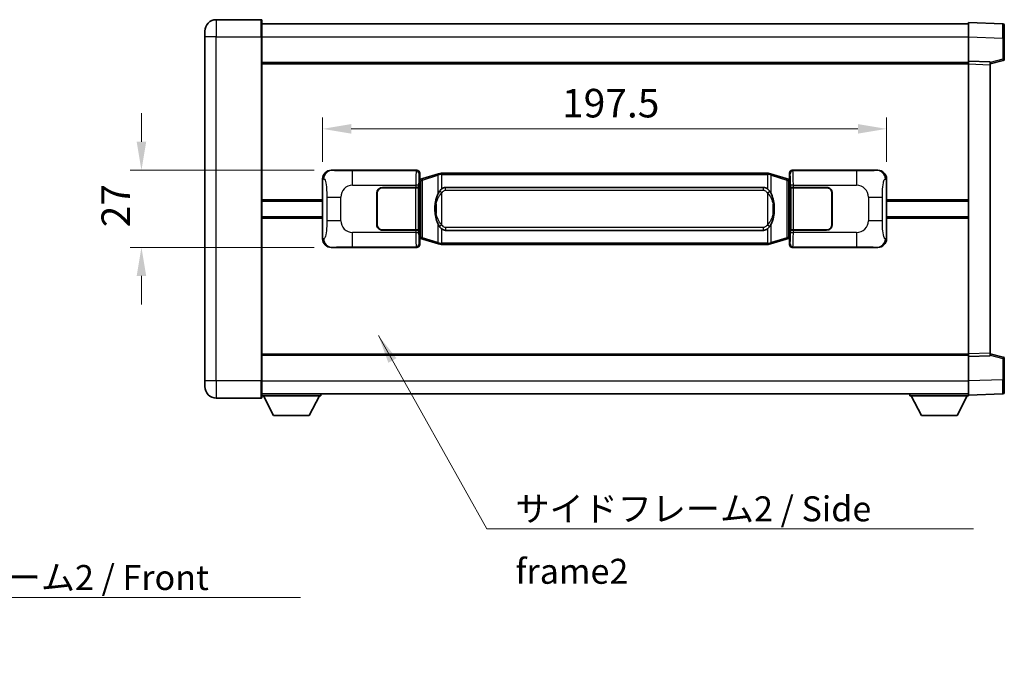
# Model space of a CAD drawing. Units: millimetres. Extents: x 58 to 7753, y 32 to 1156.
# Drawn here: x 2320 to 2664, y 345 to 574 of the extents above; entities that cross this region are included whole.
import ezdxf

# ---------------------------------------------------------------- set-up
doc = ezdxf.new("R2010")
doc.units = ezdxf.units.MM
doc.header["$LTSCALE"] = 4
doc.layers.get('Defpoints').update_dxf_attribs({"lineweight": 25})
for name, color, linetype, lineweight in [('Dimension (ISO)', 7, 'Continuous', 18), ('Symbol (ISO)', 7, 'Continuous', 18), ('Visible (ISO)', 7, 'Continuous', 35), ('Visible Narrow (ISO)', 7, 'Continuous', 25)]:
    doc.layers.add(name, color=color, linetype=linetype, lineweight=lineweight)
doc.styles.add('Note Text (TK)', font='txt')
doc.dimstyles.new('Default - Method 1b (TK)', dxfattribs={"dimscale": 4, "dimtxt": 2.5, "dimasz": 2.5, "dimexe": 1, "dimexo": 1.499999999999999, "dimgap": 1, "dimtad": 1, "dimtoh": 1, "dimrnd": 1e-08, "dimdsep": 46, "dimtxsty": 'Note Text (TK)', "dimcen": 0.09, "dimdle": 5, "dimclrd": 100, "dimclre": 100, "dimclrt": 7, "dimadec": 1, "dimazin": 1, "dimtfac": 1, "dimtmove": 0, "dimatfit": 3, "dimfxl": 1, "dimtolj": 1, "dimlwd": -1, "dimlwe": -1, "dimarcsym": 0})
doc.dimstyles.new('Default - Method 1b (TK)$7', dxfattribs={"dimscale": 4, "dimtxt": 2.5, "dimasz": 2.5, "dimexe": 1, "dimexo": 1.499999999999999, "dimgap": 1, "dimtad": 1, "dimtoh": 1, "dimrnd": 1e-08, "dimdsep": 46, "dimtxsty": 'Note Text (TK)', "dimcen": 0.09, "dimdle": 5, "dimclrd": 100, "dimclre": 100, "dimclrt": 7, "dimadec": 1, "dimazin": 1, "dimtfac": 1, "dimtmove": 0, "dimatfit": 3, "dimfxl": 1, "dimtolj": 1, "dimlwd": -1, "dimlwe": -1, "dimarcsym": 0})

# ---------------------------------------------------------------- blocks, each defined once
blk = doc.blocks.new('*D71')
at = {"layer": 'Defpoints', "color": 0}
for p in [(2428.683068755151, 521.3778157739905), (2362.183068755162, 494.3778157739906), (2428.683068755161, 494.3778157739906)]:
    blk.add_point(p, dxfattribs=at)
at = {"layer": 'Dimension (ISO)', "color": 100}
for p, q in [((2362.183068755162, 531.3778157739904), (2362.183068755162, 541.3778157739905)), ((2422.683068755151, 521.3778157739905), (2358.183068755162, 521.3778157739905)), ((2422.683068755162, 494.3778157739906), (2358.183068755162, 494.3778157739906)), ((2362.183068755162, 484.3778157739906), (2362.183068755162, 474.3778157739907))]:
    blk.add_line(p, q, dxfattribs=at)
for points in [[(2360.516402088495, 531.3778157739904), (2363.849735421828, 531.3778157739904), (2362.183068755162, 521.3778157739905)], [(2360.516402088495, 484.3778157739906), (2363.849735421828, 484.3778157739906), (2362.183068755162, 494.3778157739906)]]:
    blk.add_solid(points, dxfattribs=at)
at = {"layer": 'Dimension (ISO)', "color": 7, "insert": (2353.183068755162, 501.4289521376273), "char_height": 10, "attachment_point": 4, "rotation": 90, "style": 'Note Text (TK)'}
blk.add_mtext('\\A1;27', dxfattribs=at)
blk = doc.blocks.new('*D72')
at = {"layer": 'Defpoints', "color": 0}
for p in [(2623.147269995159, 535.8959767320057), (2425.647269995159, 518.3959767319263), (2623.147269995159, 518.395976732008)]:
    blk.add_point(p, dxfattribs=at)
at = {"layer": 'Dimension (ISO)', "color": 100}
for p, q in [((2425.647269995159, 524.3959767319263), (2425.647269995159, 539.8959767320057)), ((2623.147269995159, 524.3959767320079), (2623.147269995159, 539.8959767320057)), ((2435.647269995159, 535.8959767320057), (2613.147269995159, 535.8959767320057))]:
    blk.add_line(p, q, dxfattribs=at)
for points in [[(2435.647269995159, 537.5626433986724), (2435.647269995159, 534.2293100653392), (2425.647269995159, 535.8959767320057)], [(2613.147269995159, 537.5626433986724), (2613.147269995159, 534.2293100653392), (2623.147269995159, 535.8959767320057)]]:
    blk.add_solid(points, dxfattribs=at)
at = {"layer": 'Dimension (ISO)', "color": 7, "insert": (2509.510906358789, 544.8959767320058), "char_height": 10, "attachment_point": 4, "style": 'Note Text (TK)'}
blk.add_mtext('\\A1;197.5', dxfattribs=at)

msp = doc.modelspace()

# ---------------------------------------------------------------- linework, layer by layer
at = {"layer": 'Visible (ISO)'}
for p, q in [((2404.147269995136, 574.1278157739806), (2388.397269995135, 574.127815773974)), ((2404.397269995135, 573.8778157739807), (2404.397269995139, 568.1278157739805)), ((2404.397269995135, 572.6278157739946), (2651.897269995137, 572.6278157740969)), ((2651.897269995139, 568.1308616389882), (2651.897269995136, 573.1278157740838)), ((2663.914719743487, 572.7081571815481), (2651.897269995136, 573.127815774084)), ((2384.397269995139, 568.1278157739723), (2384.397269995137, 570.1278157739722)), ((2664.397269995137, 572.2084617680387), (2664.397269995139, 567.7112030464527)), ((2384.397269995139, 568.1278157739723), (2384.397269995188, 447.6278157739717)), ((2404.39726999519, 447.6278157739801), (2404.397269995139, 568.1278157739805)), ((2651.897269995143, 559.627815774084), (2651.897269995139, 568.1308616389882)), ((2664.397269995142, 560.2968568260893), (2664.397269995139, 567.7112030464526)), ((2404.397269995143, 559.1278157739806), (2651.897269995143, 559.1278157740829)), ((2651.897269995144, 558.6284249470646), (2651.897269995143, 559.627815774084)), ((2659.397269995143, 559.3659100028989), (2651.897269995143, 559.627815774084)), ((2659.397269995143, 558.6278157740869), (2664.021361347213, 559.8125002050533)), ((2659.397269995143, 559.3659100028989), (2659.397269995144, 558.3665191758797)), ((2651.897269995186, 457.1272066011032), (2651.897269995144, 558.6284249470647)), ((2659.397269995185, 457.3891123722944), (2659.397269995144, 558.3665191758798)), ((2428.683068755151, 521.3778157739906), (2458.64787916814, 521.377815774003)), ((2590.146660822177, 521.3778157740574), (2620.111471235166, 521.3778157740697)), ((2425.647269995168, 497.3596548160523), (2425.64726999516, 518.3959767319263)), ((2459.455205762957, 518.1857515417988), (2459.64726999516, 518.3778157740034)), ((2459.455205762965, 497.569880006208), (2459.455205762957, 518.1857515417988)), ((2459.637269995161, 518.1278157740035), (2459.455205762956, 518.1278157740032)), ((2459.772685133177, 518.1684403154084), (2459.637269995161, 518.1278157740035)), ((2459.710654413313, 517.6278157740035), (2459.637269995161, 518.1278157740035)), ((2459.647269995159, 520.3784249469842), (2459.64726999516, 518.3778157740034)), ((2460.756773676662, 518.4636668784545), (2459.772685133177, 518.1684403154084)), ((2466.237276867861, 520.1078178358163), (2460.756773676662, 518.4636668784545)), ((2466.237276867861, 520.1078178358163), (2467.136526564644, 520.3775927448512)), ((2467.137269995161, 520.3778157740065), (2467.136526564644, 520.3775927448512)), ((2467.137269995161, 520.3778157740065), (2467.365039354131, 520.3778157740066)), ((2581.429500636192, 520.3778157740538), (2467.365039354131, 520.3778157740066)), ((2581.429500636192, 520.3778157740538), (2581.657269995161, 520.3778157740538)), ((2581.658013425678, 520.3775927448986), (2581.657269995161, 520.3778157740538)), ((2581.658013425678, 520.3775927448986), (2582.557263122461, 520.1078178358645)), ((2588.037766313658, 518.4636668785072), (2582.557263122461, 520.1078178358645)), ((2589.021854857144, 518.1684403154617), (2588.037766313658, 518.4636668785072)), ((2589.157269995161, 518.1278157740568), (2589.021854857144, 518.1684403154617)), ((2589.083885577009, 517.6278157740568), (2589.157269995161, 518.1278157740568)), ((2589.147269995159, 518.3778157740569), (2589.147269995158, 520.3784249470378)), ((2589.147269995159, 518.3778157740569), (2589.339334227366, 518.1857515418523)), ((2589.339334227365, 518.127815774057), (2589.157269995161, 518.1278157740568)), ((2589.339334227366, 518.1857515418523), (2589.339334227374, 497.5698800062617)), ((2623.147269995159, 518.395976732008), (2623.147269995169, 497.359654816134)), ((2446.647269995164, 515.3778157739981), (2458.279992371202, 515.3778157740029)), ((2446.647269995164, 515.277815773998), (2458.222269995164, 515.2778157740028)), ((2458.222269995164, 515.2778157740028), (2459.222269995164, 515.2778157740033)), ((2459.279383198221, 515.3778157740034), (2458.279992371202, 515.3778157740029)), ((2459.222269995164, 515.2778157740033), (2459.22226999517, 500.4778157740033)), ((2459.279383198221, 515.3778157740034), (2459.280601915501, 515.3778157740034)), ((2459.280601915501, 515.3778157740034), (2459.280601915507, 500.3778157740033)), ((2468.712269995164, 515.4028157740071), (2580.082269995163, 515.4028157740532)), ((2589.513938074827, 515.3778157740571), (2589.515156792107, 515.3778157740571)), ((2589.513938074833, 500.3778157740572), (2589.513938074827, 515.3778157740571)), ((2590.514547619126, 515.3778157740576), (2589.515156792107, 515.3778157740571)), ((2589.572269995163, 515.2778157740572), (2590.572269995164, 515.2778157740574)), ((2589.57226999517, 500.4778157740572), (2589.572269995163, 515.2778157740572)), ((2590.514547619126, 515.3778157740576), (2602.147269995164, 515.3778157740624)), ((2590.572269995164, 515.2778157740574), (2602.147269995164, 515.2778157740624)), ((2404.397269995163, 510.6278157739803), (2425.647269995163, 510.627815773989)), ((2444.647269995169, 502.3778157739973), (2444.647269995165, 513.3778157739973)), ((2444.74726999517, 502.3778157739973), (2444.747269995165, 513.3778157739973)), ((2604.047269995164, 513.3778157740632), (2604.047269995169, 502.3778157740632)), ((2604.147269995165, 513.3778157740632), (2604.147269995169, 502.3778157740633)), ((2623.147269995163, 510.6278157740706), (2651.897269995164, 510.6278157740824)), ((2444.747269995166, 510.3778157739974), (2444.647269995166, 510.3778157739973)), ((2444.747269995166, 509.8778157739974), (2444.647269995166, 509.8778157739973)), ((2604.147269995165, 510.3778157740632), (2604.047269995166, 510.3778157740632)), ((2604.147269995165, 509.8778157740632), (2604.047269995166, 509.8778157740631)), ((2404.397269995166, 505.1278157739802), (2425.647269995165, 505.1278157739889)), ((2444.647269995167, 505.8778157739973), (2444.747269995168, 505.8778157739973)), ((2444.647269995168, 505.3778157739973), (2444.747269995168, 505.3778157739973)), ((2604.047269995168, 505.8778157740631), (2604.147269995167, 505.8778157740631)), ((2604.047269995168, 505.3778157740632), (2604.147269995167, 505.3778157740632)), ((2623.147269995165, 505.1278157740705), (2651.897269995166, 505.1278157740823)), ((2458.22226999517, 500.4778157740028), (2446.64726999517, 500.4778157739981)), ((2458.279992371208, 500.377815774003), (2446.64726999517, 500.3778157739981)), ((2459.22226999517, 500.4778157740033), (2458.22226999517, 500.4778157740028)), ((2458.279992371208, 500.3778157740029), (2459.279383198227, 500.3778157740033)), ((2459.280601915507, 500.3778157740033), (2459.279383198227, 500.3778157740033)), ((2580.082269995169, 500.3528157740532), (2468.71226999517, 500.3528157740072)), ((2589.515156792113, 500.3778157740572), (2589.513938074833, 500.3778157740572)), ((2589.515156792113, 500.3778157740572), (2590.514547619132, 500.3778157740575)), ((2590.57226999517, 500.4778157740576), (2589.57226999517, 500.4778157740572)), ((2602.14726999517, 500.3778157740624), (2590.514547619133, 500.3778157740576)), ((2602.14726999517, 500.4778157740624), (2590.57226999517, 500.4778157740576)), ((2459.455205762965, 497.6278157740033), (2459.637269995169, 497.6278157740035)), ((2459.647269995168, 497.3778157740034), (2459.455205762965, 497.569880006208)), ((2459.710654413321, 498.1278157740034), (2459.637269995169, 497.6278157740035)), ((2459.637269995169, 497.6278157740035), (2459.772685133186, 497.5871912325986)), ((2459.647269995168, 497.3778157740034), (2459.64726999517, 495.3772066010225)), ((2459.772685133186, 497.5871912325986), (2460.756773676672, 497.2919646695532)), ((2460.756773676672, 497.2919646695532), (2466.237276867872, 495.647813712196)), ((2582.557263122471, 495.6478137122441), (2588.037766313667, 497.2919646696058)), ((2588.037766313667, 497.2919646696058), (2589.021854857152, 497.5871912326519)), ((2589.021854857152, 497.5871912326519), (2589.157269995169, 497.6278157740569)), ((2589.083885577017, 498.1278157740569), (2589.157269995169, 497.6278157740569)), ((2589.339334227374, 497.5698800062617), (2589.147269995168, 497.377815774057)), ((2589.147269995169, 495.3772066010761), (2589.147269995168, 497.377815774057)), ((2589.157269995169, 497.6278157740569), (2589.339334227373, 497.627815774057)), ((2458.647879168151, 494.3778157740029), (2428.683068755161, 494.3778157739906)), ((2467.136526564654, 495.3780388031618), (2466.237276867872, 495.647813712196)), ((2467.136526564654, 495.3780388031618), (2467.137269995172, 495.3778157740067)), ((2467.365039354141, 495.3778157740067), (2467.137269995172, 495.3778157740067)), ((2467.365039354141, 495.3778157740067), (2581.429500636202, 495.3778157740538)), ((2581.657269995171, 495.3778157740539), (2581.429500636202, 495.3778157740538)), ((2581.657269995171, 495.3778157740539), (2581.658013425689, 495.3780388032092)), ((2582.557263122471, 495.6478137122441), (2581.658013425689, 495.3780388032092)), ((2620.111471235177, 494.3778157740697), (2590.146660822188, 494.3778157740574)), ((2404.397269995186, 456.6278157739797), (2651.897269995186, 456.627815774082)), ((2651.897269995187, 456.127815774084), (2651.897269995187, 457.1272066011031)), ((2651.897269995187, 456.1278157740841), (2659.397269995186, 456.3897215452754)), ((2651.89726999519, 447.6247699091796), (2651.897269995187, 456.1278157740841)), ((2659.397269995186, 457.3891123722943), (2659.397269995186, 456.3897215452753)), ((2664.021361347256, 455.9431313431248), (2659.397269995185, 457.1278157740873)), ((2664.397269995189, 448.0444285017257), (2664.397269995186, 455.4587747220891)), ((2384.397269995188, 445.6278157739718), (2384.397269995188, 447.6278157739717)), ((2404.39726999519, 447.6278157739801), (2404.39726999519, 441.8778157739801)), ((2651.897269995191, 442.6278157740843), (2651.89726999519, 447.6247699091796)), ((2664.397269995189, 448.0444285017257), (2664.39726999519, 443.54716978014)), ((2388.39726999519, 441.6278157739735), (2404.14726999519, 441.62781577398)), ((2404.39726999519, 443.1278157739802), (2651.897269995191, 443.1278157740833)), ((2404.397269995187, 442.4278157739769), (2424.997269995187, 442.4278157739941)), ((2408.447269995192, 435.5278157739802), (2404.897269995188, 442.4278157739774)), ((2420.947269995192, 435.5278157739907), (2424.497269995188, 442.4278157739936)), ((2424.997269995187, 443.127815773994), (2424.997269995187, 442.4278157739941)), ((2631.297269995187, 443.1278157740756), (2631.297269995188, 442.4278157740756)), ((2631.297269995188, 442.4278157740756), (2651.897269995187, 442.4278157740842)), ((2635.347269995189, 435.5278157740773), (2631.797269995188, 442.4278157740759)), ((2647.847269995189, 435.5278157740825), (2651.397269995188, 442.427815774084)), ((2651.897269995191, 442.6278157740843), (2663.914719743541, 443.0474743666302)), ((2651.897269995187, 442.6278157740841), (2651.897269995187, 442.4278157740842)), ((2408.447269995192, 435.5278157739802), (2420.947269995192, 435.5278157739907)), ((2635.347269995189, 435.5278157740773), (2647.847269995189, 435.5278157740825))]:
    msp.add_line(p, q, dxfattribs=at)
for centre, radius, start, end in [((2388.397269995136, 570.127815773974), 4.00000000000002, 90.00000000002605, 180), ((2404.147269995136, 573.8778157739807), 0.2500000000000051, 0, 90.00000000002605), ((2663.897269995136, 572.2084617680385), 0.4999999999999966, 0, 88.00000000003546), ((2663.897269995143, 560.296856826089), 0.4999999999999877, 284.3700000000353, 0), ((2446.647269995165, 513.3778157739981), 2, 90.00000000002605, 180), ((2446.647269995165, 513.3778157739982), 1.899999999999999, 90.00000000002605, 180), ((2602.147269995165, 513.3778157740624), 1.999999999999994, 0, 90.00000000002605), ((2602.147269995165, 513.3778157740624), 1.899999999999995, 0, 90.00000000002605), ((2446.64726999517, 502.3778157739981), 1.999999999999996, 180, 270.000000000026), ((2446.647269995169, 502.3778157739981), 1.899999999999998, 180, 270.000000000026), ((2602.147269995169, 502.3778157740624), 1.999999999999999, 270.000000000026, 0), ((2602.147269995169, 502.3778157740623), 1.899999999999996, 270.000000000026, 0), ((2663.897269995186, 455.4587747220889), 0.5000000000000183, 0, 75.63000000001801), ((2388.397269995188, 445.6278157739735), 4.000000000000039, 180, 270.000000000026), ((2404.14726999519, 441.8778157739801), 0.2500000000000035, 270.000000000026, 0), ((2663.89726999519, 443.5471697801397), 0.5000000000000032, 272.0000000000297, 0)]:
    msp.add_arc(centre, radius, start, end, dxfattribs=at)
for centre, major_axis, ratio, start_param, end_param in [((2428.703420080025, 518.375987141094), (-3.009761169310453, 0.5407089662769666), 0.9810509548508081, 4.893504061070574, 6.457641200743957), ((2458.64666045086, 520.3772062297041), (0.7079685445988964, 0.7079685445994834), 0.9987827659587173, 5.498396131367759, 7.06797448299139), ((2590.147879539457, 520.3772062297584), (-0.7079685445994804, 0.7079685445988975), 0.9987827659587187, 5.498396131367702, 7.067974482991393), ((2620.091119910294, 518.3759871411733), (3.009761169310004, 0.540708966279453), 0.9810509548508081, 6.108729413615204, 7.672866553288559), ((2468.712269995167, 507.8778157740072), (3.1069e-12, -7.524999999999983), 0.4983388704318941, 3.141592653589793, 3.509069099221775), ((2580.082269995167, 507.8778157740532), (3.1069e-12, -7.524999999999976), 0.4983388704318946, 2.77411620795779, 3.141592653589793), ((2468.712269995167, 507.8778157740072), (3.1069e-12, -7.524999999999983), 0.4983388704318941, 5.915708861547582, 6.283185307179586), ((2580.082269995167, 507.8778157740532), (3.1069e-12, -7.524999999999976), 0.4983388704318946, 0, 0.3674764456319819), ((2428.703420080033, 497.3796444068871), (-3.009761169310007, -0.5407089662794533), 0.9810509548508077, 6.108729413615204, 7.672866553288559), ((2620.091119910302, 497.3796444069662), (3.009761169310452, -0.5407089662769664), 0.9810509548508077, 4.893504061070574, 6.457641200743957), ((2458.64666045087, 495.3784253183019), (0.7079685445994803, -0.7079685445988981), 0.9987827659587191, 5.498396131367702, 7.067974482991393), ((2590.147879539467, 495.3784253183562), (-0.7079685445988952, -0.7079685445994827), 0.9987827659587182, 5.498396131367759, 7.067974482991389)]:
    msp.add_ellipse(centre, major_axis=major_axis, ratio=ratio, start_param=start_param, end_param=end_param, dxfattribs=at)
for points, knots in [([(2467.159192766374, 519.8778157740065), (2467.159033969779, 519.8789033283865), (2467.158875538957, 519.879990879707), (2467.149654466203, 519.9434354225616), (2467.141880586408, 520.0051873675854), (2467.129485398945, 520.1234705138725), (2467.125120714092, 520.1785918223223), (2467.120847225611, 520.2718358834263), (2467.120946464953, 520.3092136427231), (2467.12561470912, 520.3612873679594), (2467.130105400417, 520.3756663955833), (2467.136526564644, 520.3775927448512)], [-0.000329762760663, -0.000329762760663, -0.000329762760663, -0.000329762760663, 0, 0, 0.0189079865111045, 0.0189079865111045, 0.0385885202119992, 0.0385885202119992, 0.0581261217108733, 0.0581261217108733, 0.0775105008319311, 0.0775105008319311, 0.0775105008319311, 0.0775105008319311]), ([(2581.635347223949, 519.8778157740538), (2581.635506020545, 519.8789033284338), (2581.635664451364, 519.8799908797538), (2581.644885524148, 519.943435422613), (2581.652659403915, 520.0051873676343), (2581.665054591378, 520.1234705139199), (2581.669419276231, 520.1785918223698), (2581.673692764711, 520.2718358834736), (2581.67359352537, 520.3092136427703), (2581.668925281202, 520.3612873680069), (2581.664434589905, 520.3756663956307), (2581.658013425678, 520.3775927448986)], [-0.0778087688561094, -0.0778087688561094, -0.0778087688561094, -0.0778087688561094, -0.0774791395199039, -0.0774791395199039, -0.0585788033179126, -0.0585788033179126, -0.0389062325038929, -0.0389062325038929, -0.0193765360604844, -0.0193765360604844, 0, 0, 0, 0]), ([(2466.547738590012, 514.0227074238286), (2466.379946071997, 513.7847097423326), (2466.237567078359, 513.5425558151078), (2465.909093758015, 512.9078870777784), (2465.749266815028, 512.5148127444181), (2465.459791517997, 511.6638445437961), (2465.339138539069, 511.2035195454881), (2465.165232249231, 510.3551652822631), (2465.104393502044, 509.9680079867136), (2465.059557123576, 509.5807519885105)], [-0.4250246405425953, -0.4250246405425953, -0.4250246405425953, -0.4250246405425953, -0.3540887224006739, -0.3540887224006739, -0.2405912533735996, -0.2405912533735996, -0.1092800848785947, -0.1092800848785947, 0, 0, 0, 0]), ([(2467.365039354133, 514.900423688506), (2467.34534321264, 514.8852085763277), (2467.326023588722, 514.8699015270539), (2467.307059256303, 514.8545207195795), (2467.145232213391, 514.7232727253895), (2467.008121963479, 514.5870156007181), (2466.759264192521, 514.3081040746677), (2466.64856186872, 514.1657156273964), (2466.547738590012, 514.0227074238286)], [-0.0902431043680325, -0.0902431043680325, -0.0902431043680325, -0.0902431043680325, -0.0852480424021071, -0.0852480424021071, -0.0852480424021071, -0.0426240212010536, -0.0426240212010536, 0, 0, 0, 0]), ([(2582.246801400316, 514.0227074238765), (2582.120588809991, 514.201727944151), (2581.9779571275, 514.3814295256288), (2581.6975278102, 514.6738448873487), (2581.573258816137, 514.7893716413704), (2581.429500636194, 514.900423688553)], [-0.1703054540616121, -0.1703054540616121, -0.1703054540616121, -0.1703054540616121, -0.116947854558622, -0.116947854558622, -0.0804700986788752, -0.0804700986788752, -0.0804700986788752, -0.0804700986788752]), ([(2583.734982866756, 509.5807519885594), (2583.644915764619, 510.3586699813851), (2583.493090090002, 511.1328534495259), (2583.027215756589, 512.6129896588611), (2582.734375994852, 513.331129370046), (2582.246801400316, 514.0227074238765)], [-0.425648210324278, -0.425648210324278, -0.425648210324278, -0.425648210324278, -0.2061268996692172, -0.2061268996692172, 0, 0, 0, 0]), ([(2465.059557123576, 509.5807519885105), (2464.997476233906, 509.0445535327101), (2464.965558848767, 508.5031612650786), (2464.959139687086, 507.3657820366092), (2464.990910727439, 506.7677849093046), (2465.059557123577, 506.1748795595009)], [-0.3186227205923174, -0.3186227205923174, -0.3186227205923174, -0.3186227205923174, -0.1673124425500827, -0.1673124425500827, 0, 0, 0, 0]), ([(2583.734982866757, 506.17487955955), (2583.797063756426, 506.7110780153503), (2583.828981141566, 507.2524702829817), (2583.835400303247, 508.3898495114511), (2583.803629262894, 508.9878466387557), (2583.734982866756, 509.5807519885594)], [-0.3186227205923031, -0.3186227205923031, -0.3186227205923031, -0.3186227205923031, -0.1673124425500881, -0.1673124425500881, 0, 0, 0, 0]), ([(2465.059557123577, 506.1748795595009), (2465.149624225715, 505.3969615666752), (2465.30144990033, 504.6227780985343), (2465.767324233744, 503.1426418891991), (2466.060163995481, 502.4245021780143), (2466.547738590017, 501.7329241241838)], [-0.4256482103242727, -0.4256482103242727, -0.4256482103242727, -0.4256482103242727, -0.2061268996692005, -0.2061268996692005, 0, 0, 0, 0]), ([(2582.246801400322, 501.7329241242316), (2582.414593918335, 501.9709218057281), (2582.556972911974, 502.2130757329525), (2582.885446232318, 502.8477444702819), (2583.045273175305, 503.2408188036423), (2583.334748472336, 504.0917870042639), (2583.455401451264, 504.5521120025711), (2583.629307741102, 505.400466265796), (2583.690146488289, 505.7876235613463), (2583.734982866757, 506.17487955955)], [-0.4250246405426, -0.4250246405426, -0.4250246405426, -0.4250246405426, -0.3540887224006775, -0.3540887224006775, -0.2405912533736013, -0.2405912533736013, -0.1092800848787787, -0.1092800848787787, 0, 0, 0, 0]), ([(2466.547738590017, 501.7329241241838), (2466.673951180342, 501.5539036039093), (2466.816582862833, 501.3742020224316), (2467.097012180133, 501.0817866607117), (2467.221281174196, 500.96625990669), (2467.365039354139, 500.8552078595074)], [-0.1703054540616109, -0.1703054540616109, -0.1703054540616109, -0.1703054540616109, -0.1169478545586211, -0.1169478545586211, -0.080470098678874, -0.080470098678874, -0.080470098678874, -0.080470098678874]), ([(2581.4295006362, 500.8552078595546), (2581.449196777692, 500.8704229717328), (2581.46851640161, 500.8857300210065), (2581.48748073403, 500.901110828481), (2581.649307776942, 501.0323588226709), (2581.786418026854, 501.1686159473423), (2582.035275797812, 501.4475274733928), (2582.145978121613, 501.5899159206639), (2582.246801400322, 501.7329241242316)], [-0.0902431043680341, -0.0902431043680341, -0.0902431043680341, -0.0902431043680341, -0.0852480424021081, -0.0852480424021081, -0.0852480424021081, -0.0426240212010541, -0.0426240212010541, 0, 0, 0, 0]), ([(2467.159192766384, 495.8778157740066), (2467.159033969788, 495.8767282196268), (2467.158875538966, 495.8756406683068), (2467.149654466226, 495.8121961254456), (2467.141880586418, 495.7504441804269), (2467.129485398955, 495.6321610341404), (2467.125120714102, 495.5770397256906), (2467.120847225621, 495.4837956645867), (2467.120946464963, 495.4464179052901), (2467.12561470913, 495.3943441800537), (2467.130105400427, 495.3799651524298), (2467.136526564654, 495.3780388031618)], [-0.0778087688563662, -0.0778087688563662, -0.0778087688563662, -0.0778087688563662, -0.0774791395201836, -0.0774791395201836, -0.0585788033179325, -0.0585788033179325, -0.0389062325039031, -0.0389062325039031, -0.0193765360604873, -0.0193765360604873, 0, 0, 0, 0]), ([(2581.635347223959, 495.8778157740539), (2581.635506020554, 495.8767282196738), (2581.635664451376, 495.8756406683543), (2581.644885524133, 495.8121961254944), (2581.652659403925, 495.7504441804742), (2581.665054591388, 495.6321610341879), (2581.669419276241, 495.577039725738), (2581.673692764721, 495.483795664634), (2581.67359352538, 495.4464179053373), (2581.668925281213, 495.394344180101), (2581.664434589916, 495.3799651524771), (2581.658013425689, 495.3780388032092)], [-0.0003297627606783, -0.0003297627606783, -0.0003297627606783, -0.0003297627606783, 0, 0, 0.0189079865127627, 0.0189079865127627, 0.0385885202156436, 0.0385885202156436, 0.0581261217164882, 0.0581261217164882, 0.0775105008395076, 0.0775105008395076, 0.0775105008395076, 0.0775105008395076])]:
    msp.add_open_spline(points, degree=3, knots=knots, dxfattribs=at)
at = {"layer": 'Visible Narrow (ISO)'}
for p, q in [((2388.397269995135, 574.127815773974), (2388.397269995139, 568.127815773974)), ((2404.147269995139, 568.1278157739805), (2404.147269995136, 574.1278157739806)), ((2388.397269995139, 568.127815773974), (2384.397269995139, 568.1278157739724)), ((2388.397269995139, 568.127815773974), (2404.147269995139, 568.1278157739805)), ((2388.39726999519, 447.6278157739734), (2388.397269995139, 568.127815773974)), ((2404.147269995139, 568.1278157739805), (2404.397269995139, 568.1278157739808)), ((2404.147269995139, 568.1278157739805), (2404.147269995189, 447.6278157739801)), ((2404.397269995139, 568.1278157739955), (2651.897269995139, 568.1278157740978)), ((2651.897269995139, 568.1308616389882), (2663.914719743491, 567.7112030464525)), ((2663.914719743491, 567.7112030464525), (2664.397269995139, 567.7112030464527)), ((2663.914719743491, 567.7112030464525), (2663.914719743494, 560.296856826089)), ((2663.914719743494, 560.296856826089), (2659.397269995143, 559.1394937947232)), ((2664.397269995142, 560.2968568260893), (2663.914719743494, 560.296856826089)), ((2404.397269995143, 558.6278157739806), (2651.897269995144, 558.6278157740828)), ((2651.897269995144, 558.6284249470647), (2659.397269995144, 558.3665191758798)), ((2428.999409479449, 521.3209845982248), (2428.683068755151, 521.3778157739905)), ((2458.414800580046, 521.144737185908), (2436.136942406575, 521.1447371858987)), ((2436.136942406578, 516.1477830508034), (2436.136942406575, 521.1447371858987)), ((2458.64787916814, 521.377815774003), (2458.414800580046, 521.144737185908)), ((2590.379739410274, 521.1447371859625), (2590.146660822177, 521.3778157740574)), ((2612.657597583746, 521.1447371859717), (2590.379739410274, 521.1447371859625)), ((2612.657597583746, 521.1447371859717), (2612.657597583749, 516.1477830508763)), ((2620.111471235166, 521.3778157740697), (2619.795130510869, 521.3209845983037)), ((2425.64726999516, 518.3959767319263), (2426.054527929107, 518.3228121171663)), ((2459.414191407066, 520.1453463588892), (2459.647269995159, 520.3784249469842)), ((2459.455205762957, 517.6278157740032), (2459.710654413313, 517.6278157740035)), ((2459.710654413313, 517.6278157740035), (2459.916359075961, 517.6895271727979)), ((2459.916359075961, 517.6895271727979), (2459.772685133177, 518.1684403154084)), ((2459.916359075961, 517.6895271727979), (2460.572418104951, 517.9847537358439)), ((2459.916359075961, 517.6895271727979), (2459.916359075968, 498.0661043752092)), ((2460.572418104951, 517.9847537358439), (2466.05292129615, 519.6289046932056)), ((2460.572418104959, 497.7708778121637), (2460.572418104951, 517.9847537358439)), ((2467.159192766374, 519.8778157740065), (2466.05292129615, 519.6289046932056)), ((2466.05292129615, 519.6289046932056), (2466.052921296153, 513.1833014625226)), ((2467.365039354131, 519.8778157740066), (2467.159192766374, 519.8778157740065)), ((2467.365039354131, 519.8778157740066), (2467.365039354131, 520.3778157740066)), ((2467.365039354131, 519.8778157740066), (2581.429500636192, 519.8778157740538)), ((2467.365039354133, 514.900423688506), (2467.365039354131, 519.8778157740066)), ((2581.429500636192, 519.8778157740538), (2581.429500636192, 520.3778157740538)), ((2581.635347223949, 519.8778157740538), (2581.429500636192, 519.8778157740536)), ((2581.429500636192, 519.8778157740538), (2581.429500636194, 514.900423688553)), ((2582.741618694173, 519.6289046932538), (2581.635347223949, 519.8778157740538)), ((2582.741618694173, 519.6289046932538), (2588.22212188537, 517.9847537358964)), ((2582.741618694175, 513.1833014625709), (2582.741618694173, 519.6289046932538)), ((2588.22212188537, 517.9847537358964), (2588.878180914361, 517.6895271728511)), ((2588.22212188537, 517.9847537358964), (2588.222121885379, 497.7708778122164)), ((2588.878180914361, 517.6895271728511), (2589.021854857144, 518.1684403154617)), ((2588.878180914361, 517.6895271728511), (2589.083885577009, 517.6278157740568)), ((2588.878180914369, 498.0661043752625), (2588.878180914361, 517.6895271728511)), ((2589.083885577009, 517.6278157740568), (2589.339334227365, 517.6278157740569)), ((2589.147269995158, 520.3784249470378), (2589.380348583256, 520.1453463589429)), ((2622.740012061213, 518.3228121172476), (2623.147269995159, 518.395976732008)), ((2436.136942406579, 516.1477830508034), (2458.279992371202, 516.1477830508124)), ((2458.222269995164, 515.2778157740028), (2458.22226999517, 500.4778157740028)), ((2459.27938319822, 516.1477830508129), (2458.279992371201, 516.1477830508124)), ((2458.279992371202, 516.1477830508124), (2458.279992371202, 515.3778157740029)), ((2459.279383198221, 515.3778157740034), (2459.27938319822, 516.1477830508129)), ((2467.365039354134, 513.4464961249415), (2466.547738590012, 514.0227074238286)), ((2468.712269995164, 514.4028157740072), (2468.712269995164, 515.4028157740071)), ((2468.712269995164, 514.4028157740072), (2580.082269995164, 514.4028157740534)), ((2580.082269995164, 514.4028157740532), (2580.082269995163, 515.4028157740532)), ((2581.429500636195, 513.4464961249887), (2582.246801400316, 514.0227074238765)), ((2590.514547619126, 516.1477830508671), (2589.515156792106, 516.1477830508666)), ((2589.515156792106, 516.1477830508667), (2589.515156792107, 515.3778157740571)), ((2590.514547619126, 515.3778157740576), (2590.514547619126, 516.1477830508671)), ((2590.514547619126, 516.1477830508671), (2612.657597583749, 516.1477830508762)), ((2590.57226999517, 500.4778157740576), (2590.572269995164, 515.2778157740574)), ((2404.397269995163, 511.1278157739802), (2425.647269995163, 511.127815773989)), ((2427.096189562097, 512.0151661235562), (2432.004325479337, 512.0151661235584)), ((2427.096189562097, 512.0151661235564), (2427.0961895621, 503.7404654244237)), ((2432.00432547934, 503.7404654244258), (2432.004325479337, 512.0151661235584)), ((2467.365039354139, 502.3091354230717), (2467.365039354134, 513.4464961249416)), ((2581.429500636195, 513.4464961249887), (2581.429500636199, 502.309135423119)), ((2616.790214510994, 512.0151661236347), (2621.698350428231, 512.0151661236367)), ((2616.790214510994, 512.0151661236348), (2616.790214510997, 503.7404654245022)), ((2621.698350428234, 503.7404654245041), (2621.698350428231, 512.0151661236367)), ((2623.147269995163, 511.1278157740706), (2651.897269995164, 511.1278157740825)), ((2465.396862267164, 509.4657405950011), (2465.396862267165, 506.2898909530105)), ((2583.397677723169, 506.2898909530594), (2583.397677723167, 509.4657405950498)), ((2404.397269995166, 504.6278157739799), (2425.647269995165, 504.6278157739887)), ((2432.00432547934, 503.7404654244258), (2427.0961895621, 503.7404654244237)), ((2621.698350428234, 503.7404654245043), (2616.790214510997, 503.7404654245023)), ((2623.147269995166, 504.6278157740703), (2651.897269995167, 504.6278157740822)), ((2458.279992371208, 500.377815774003), (2458.279992371208, 499.6078484971934)), ((2459.279383198227, 499.6078484971937), (2459.279383198227, 500.3778157740033)), ((2466.052921296157, 502.5723300854895), (2466.05292129616, 496.1267268548065)), ((2467.365039354139, 502.3091354230717), (2466.547738590017, 501.7329241241838)), ((2467.365039354141, 495.8778157740066), (2467.365039354139, 500.8552078595074)), ((2468.712269995169, 501.3528157740071), (2468.71226999517, 500.3528157740072)), ((2580.082269995169, 501.3528157740532), (2468.712269995169, 501.3528157740073)), ((2580.082269995169, 500.3528157740532), (2580.082269995169, 501.3528157740532)), ((2581.429500636199, 502.309135423119), (2582.246801400322, 501.7329241242316)), ((2581.4295006362, 500.8552078595546), (2581.429500636202, 495.8778157740538)), ((2582.741618694182, 496.1267268548547), (2582.74161869418, 502.5723300855378)), ((2589.515156792113, 500.3778157740572), (2589.515156792113, 499.6078484972476)), ((2590.514547619133, 499.607848497248), (2590.514547619133, 500.3778157740576)), ((2426.054527929116, 497.4328194308127), (2425.647269995168, 497.3596548160523)), ((2436.136942406586, 494.6108943620887), (2436.136942406585, 499.6078484971842)), ((2458.279992371208, 499.6078484971934), (2436.136942406585, 499.6078484971842)), ((2458.279992371208, 499.6078484971934), (2459.279383198227, 499.6078484971938)), ((2459.710654413321, 498.1278157740034), (2459.455205762965, 498.1278157740034)), ((2459.916359075968, 498.0661043752092), (2459.710654413321, 498.1278157740034)), ((2459.916359075968, 498.0661043752092), (2459.772685133186, 497.5871912325986)), ((2460.572418104959, 497.7708778121638), (2459.916359075969, 498.0661043752092)), ((2466.05292129616, 496.1267268548065), (2460.572418104959, 497.7708778121637)), ((2588.222121885379, 497.7708778122164), (2582.741618694182, 496.1267268548547)), ((2588.878180914369, 498.0661043752625), (2588.222121885379, 497.7708778122165)), ((2589.083885577017, 498.1278157740569), (2588.878180914369, 498.0661043752625)), ((2588.878180914369, 498.0661043752625), (2589.021854857152, 497.5871912326519)), ((2589.339334227373, 498.127815774057), (2589.083885577017, 498.1278157740569)), ((2589.515156792113, 499.6078484972476), (2590.514547619133, 499.607848497248)), ((2612.657597583756, 499.6078484972572), (2590.514547619133, 499.607848497248)), ((2612.657597583756, 499.6078484972572), (2612.657597583757, 494.6108943621617)), ((2623.147269995168, 497.359654816134), (2622.740012061222, 497.4328194308941)), ((2428.683068755161, 494.3778157739906), (2428.99940947946, 494.4346469497567)), ((2436.136942406586, 494.6108943620887), (2458.414800580057, 494.610894362098)), ((2458.414800580057, 494.610894362098), (2458.647879168151, 494.3778157740029)), ((2459.64726999517, 495.3772066010225), (2459.414191407076, 495.6102851891174)), ((2466.05292129616, 496.1267268548065), (2467.159192766384, 495.8778157740066)), ((2467.159192766384, 495.8778157740066), (2467.365039354141, 495.8778157740066)), ((2467.365039354141, 495.8778157740066), (2467.365039354141, 495.3778157740067)), ((2581.429500636202, 495.8778157740538), (2467.365039354141, 495.8778157740066)), ((2581.429500636202, 495.8778157740538), (2581.429500636202, 495.3778157740538)), ((2581.429500636202, 495.8778157740538), (2581.635347223959, 495.8778157740539)), ((2581.635347223959, 495.8778157740539), (2582.741618694182, 496.1267268548547)), ((2589.380348583266, 495.6102851891712), (2589.147269995169, 495.3772066010761)), ((2590.146660822188, 494.3778157740573), (2590.379739410285, 494.6108943621525)), ((2590.379739410285, 494.6108943621525), (2612.657597583757, 494.6108943621617)), ((2619.79513051088, 494.4346469498356), (2620.111471235177, 494.3778157740697)), ((2404.397269995186, 457.1278157739797), (2651.897269995186, 457.1278157740819)), ((2659.397269995185, 457.3891123722944), (2651.897269995186, 457.1272066011032)), ((2659.397269995185, 456.6161377534508), (2663.914719743538, 455.4587747220889)), ((2663.914719743538, 455.4587747220889), (2664.397269995186, 455.4587747220891)), ((2663.914719743538, 455.4587747220889), (2663.914719743541, 448.0444285017255)), ((2388.39726999519, 447.6278157739734), (2384.397269995188, 447.6278157739717)), ((2404.147269995189, 447.6278157739801), (2388.39726999519, 447.6278157739734)), ((2388.39726999519, 447.6278157739734), (2388.39726999519, 441.6278157739734)), ((2404.147269995189, 447.6278157739801), (2404.39726999519, 447.6278157739802)), ((2404.14726999519, 441.62781577398), (2404.147269995189, 447.6278157739801)), ((2404.39726999519, 447.6278157739799), (2651.897269995189, 447.627815774083)), ((2663.914719743541, 448.0444285017255), (2651.89726999519, 447.6247699091796)), ((2663.914719743541, 448.0444285017255), (2664.397269995189, 448.0444285017257))]:
    msp.add_line(p, q, dxfattribs=at)
for centre, radius, start, end in [((2436.136942406581, 512.01516612356), 4.132616927243274, 90.00000000002605, 180), ((2612.65759758375, 512.0151661236329), 4.132616927243271, 0, 90.00000000002605), ((2436.136942406584, 503.7404654244276), 4.132616927243274, 180, 270.000000000026), ((2612.657597583754, 503.7404654245005), 4.132616927243272, 270.000000000026, 0)]:
    msp.add_arc(centre, radius, start, end, dxfattribs=at)
for centre, major_axis, ratio, start_param, end_param in [((2663.897269995138, 567.7057188186938), (-0.0174478396315688, -5.00243839950821), 0.003484384487625, 1.571904795236925, 3.14148315535683), ((2663.897269995143, 560.296856826089), (0.1240913520706675, -0.4843566210358608), 0.0338088728047701, 0, 1.562134767028284), ((2428.99940947945, 518.3228121171675), (0.5304630476615927, 2.952729069025055), 0.9810509548507541, 0.181115080685597, 1.745252220358999), ((2458.419675449167, 516.1477830508124), (2.0489e-12, -4.999999999999992), 0.0279366155931039, 3.176499238763426, 4.712388980384566), ((2458.414800580047, 520.1453463588888), (0.7071067811899768, -0.7071067811831064), 0.9987827659587297, 0.7860071509785707, 2.355585502602252), ((2590.379739410275, 520.1453463589434), (0.7071067811835049, 0.7071067811895819), 0.9987827659587077, 0.7860071509791418, 2.355585502602865), ((2590.374864541157, 516.147783050867), (-2.06e-12, 4.999999999999986), 0.0279366155936921, 4.712388980384666, 6.248278722186557), ((2619.79513051087, 518.3228121172463), (-0.5304630476654921, 2.952729069024347), 0.9810509548508665, 4.537933086820118, 6.102070226493467), ((2459.419066276186, 516.1477830508129), (-1.637e-12, 3.999999999999994), 0.0349207694914536, 0.0349065851256816, 1.570796326794773), ((2460.900447619446, 517.984753735844), (-0.1436739427833733, 0.4789131426105326), 0.6398634018604225, 0, 1.381144297557238), ((2466.380950810645, 519.6289046932058), (-0.1436739427833733, 0.478913142610535), 0.6398634018604215, 0, 1.381144297557239), ((2582.413589179677, 519.6289046932538), (0.1436739427829778, 0.4789131426106469), 0.6398634018608533, 4.902041009622162, 6.283185307178954), ((2587.894092370875, 517.9847537358964), (0.1436739427829778, 0.4789131426106535), 0.6398634018608547, 4.90204100962216, 6.283185307178959), ((2589.375473714139, 516.1477830508665), (1.6458e-12, -3.99999999999999), 0.0349207694920418, 1.570796326794882, 3.106686068579417), ((2466.052921296154, 509.4657405950014), (-0.9933641725788097, 0.1150113935090685), 0.0994819257389537, 0, 0.860965411211354), ((2582.741618694177, 509.4657405950496), (0.9933641725786972, 0.1150113935098771), 0.0994819257390202, 5.422219895885289, 6.283185307124313), ((2466.052921296156, 506.2898909530108), (-0.9933641725787328, -0.1150113935098921), 0.0994819257389726, 5.422219895970189, 6.283185307243662), ((2582.741618694178, 506.289890953059), (0.9933641725787828, -0.1150113935090538), 0.0994819257390354, 5.69853e-11, 0.860965411295395), ((2428.999409479458, 497.432819430814), (0.5304630476641768, -2.952729069024585), 0.9810509548507543, 4.537933086820535, 6.102070226493901), ((2458.419675449174, 499.6078484971934), (2.0578e-12, -4.99999999999999), 0.0279366155931039, 4.712388980384641, 6.248278722209943), ((2459.419066276193, 499.6078484971938), (-1.644e-12, 3.999999999999993), 0.0349207694914536, 1.57079632679482, 3.106686068594585), ((2460.900447619454, 497.7708778121638), (-0.1436739427829778, -0.4789131426106514), 0.6398634018604252, 4.902041009622431, 6.283185307179683), ((2587.894092370883, 497.7708778122162), (0.1436739427833733, -0.4789131426105104), 0.6398634018608663, 5.798e-13, 1.381144297557496), ((2589.375473714145, 499.6078484972476), (1.6388e-12, -3.999999999999991), 0.0349207694920418, 0.0349065851111163, 1.570796326794804), ((2590.374864541165, 499.607848497248), (-2.0511e-12, 4.999999999999989), 0.0279366155936921, 3.176499238740352, 4.712388980384615), ((2619.795130510879, 497.4328194308928), (-0.530463047663396, -2.952729069024728), 0.9810509548508662, 0.1811150806862818, 1.745252220359619), ((2458.414800580057, 495.610285189117), (-0.7071067811897056, -0.7071067811833818), 0.9987827659587274, 0.786007150987901, 2.355585502611644), ((2466.380950810655, 496.1267268548066), (-0.1436739427829689, -0.4789131426106469), 0.6398634018604263, 4.902041009622294, 6.283185307179646), ((2582.413589179687, 496.1267268548546), (0.1436739427833732, -0.4789131426105281), 0.6398634018608598, 1.67e-13, 1.381144297557375), ((2590.379739410285, 495.6102851891716), (-0.7071067811841861, 0.7071067811888962), 0.9987827659587081, 0.7860071509867695, 2.355585502610431), ((2663.897269995186, 455.4587747220889), (0.1240913520702612, 0.4843566210359608), 0.03380887280479, 4.721050540135743, 6.28318530714892), ((2663.897269995188, 448.0499127294844), (0.0174478396357377, -5.002438399508197), 0.003484384487625, 0.0001095109660341, 1.569687862595628)]:
    msp.add_ellipse(centre, major_axis=major_axis, ratio=ratio, start_param=start_param, end_param=end_param, dxfattribs=at)
for points, knots in [([(2436.136942406575, 521.1447371858987), (2435.60060302839, 521.1447371858985), (2434.965343502195, 521.145038930636), (2434.265193020923, 521.1494195497598), (2433.306678587611, 521.1554166700495), (2432.256318056443, 521.168948230563), (2431.396218406973, 521.1893061759382), (2430.574169945399, 521.2087634768297), (2429.914753950934, 521.2346527259747), (2429.534886997031, 521.2607900362177), (2429.237614414264, 521.2812443180198), (2429.104137471051, 521.3021700276014), (2428.999409479449, 521.3209845982248)], [0, 0, 0, 0, 0.2127021665085032, 0.2127021665085032, 0.2127021665085032, 0.5038939917641443, 0.5038939917641443, 0.5038939917641443, 0.7822033622209533, 0.7822033622209533, 0.7822033622209533, 1, 1, 1, 1]), ([(2619.795130510869, 521.3209845983037), (2619.686946826178, 521.3015492062486), (2619.546521051518, 521.2799370071524), (2619.228984313549, 521.2587037033427), (2618.783761119144, 521.228932158134), (2617.983857994497, 521.2004871698349), (2616.991382957307, 521.1804270396462), (2616.127513411539, 521.162966312772), (2615.146845566072, 521.152310307132), (2614.263779892037, 521.1479123245238), (2613.668837802035, 521.1449493003213), (2613.124054998952, 521.1447371859718), (2612.657597583746, 521.1447371859717)], [0, 0, 0, 0, 0.2249832392247546, 0.2249832392247546, 0.2249832392247546, 0.540435734882797, 0.540435734882797, 0.540435734882797, 0.8150117130425895, 0.8150117130425895, 0.8150117130425895, 1, 1, 1, 1]), ([(2426.054527929107, 518.3228121171663), (2426.191950353274, 518.2981239333755), (2426.341703337906, 518.2346459958848), (2426.485307576637, 517.9098215159963), (2426.673097356101, 517.485051899294), (2426.847332026829, 516.618899378737), (2426.954274143379, 515.566829094546), (2427.036004884532, 514.762782131156), (2427.077679141751, 513.8717102782279), (2427.090194367932, 513.0668268479454), (2427.095930964257, 512.697892938057), (2427.096189562097, 512.3452852707146), (2427.096189562097, 512.0151661235564)], [0, 0, 0, 0, 0.2655907929780169, 0.2655907929780169, 0.2655907929780169, 0.6129011292299753, 0.6129011292299753, 0.6129011292299753, 0.8783337960523148, 0.8783337960523148, 0.8783337960523148, 1, 1, 1, 1]), ([(2621.698350428231, 512.0151661236367), (2621.698350428231, 512.6116377236496), (2621.700864653411, 513.2808942064977), (2621.730100148976, 513.9839327162287), (2621.774644976985, 515.0551213139963), (2621.881126705016, 516.1496684494807), (2622.035496257907, 516.9385068817899), (2622.165469786442, 517.6026800465776), (2622.322178823941, 518.0171131528821), (2622.477271983186, 518.1872375302186), (2622.567028935467, 518.285693488514), (2622.655564104063, 518.3076408910119), (2622.740012061213, 518.3228121172476)], [0, 0, 0, 0, 0.2198310396742269, 0.2198310396742269, 0.2198310396742269, 0.5547778453970024, 0.5547778453970024, 0.5547778453970024, 0.8367908291473675, 0.8367908291473675, 0.8367908291473675, 1, 1, 1, 1]), ([(2467.365039354134, 513.4464961249416), (2467.446907496201, 513.5626182752669), (2467.534953710699, 513.6754331114148), (2467.724760576404, 513.8881623437186), (2467.826047272398, 513.9878905631833), (2467.936967997396, 514.0778515635709), (2468.064241352945, 514.1810751801501), (2468.204317930289, 514.271484242114), (2468.468663024099, 514.3757370948592), (2468.591136261659, 514.4028157740072), (2468.712269995164, 514.4028157740072)], [0, 0, 0, 0, 0.0426240212010536, 0.0426240212010536, 0.0852480424021071, 0.0852480424021071, 0.0852480424021071, 0.1341559647525505, 0.1341559647525505, 0.1704960848042142, 0.1704960848042142, 0.1704960848042142, 0.1704960848042142]), ([(2580.082269995164, 514.4028157740532), (2580.18752231301, 514.4028157740534), (2580.2933281699, 514.3827064696745), (2580.66202826268, 514.2549819784653), (2580.890837436399, 514.0702619232529), (2581.2139116901, 513.7333789052142), (2581.327016463811, 513.591860147807), (2581.429500636195, 513.4464961249887)], [0, 0, 0, 0, 0.031575695353838, 0.031575695353838, 0.116947854558622, 0.116947854558622, 0.1703054540616121, 0.1703054540616121, 0.1703054540616121, 0.1703054540616121]), ([(2465.396862267164, 509.4657405950011), (2465.459392804072, 509.8257953290686), (2465.544098283408, 510.1846792322198), (2465.784424907071, 510.9662576939697), (2465.950482289379, 511.3873219399691), (2466.341386809444, 512.1534145207313), (2466.555429720069, 512.5025422566077), (2466.979645063454, 513.0489817991133), (2467.160668966482, 513.2532428579378), (2467.365039354134, 513.4464961249416)], [0, 0, 0, 0, 0.1092800848785947, 0.1092800848785947, 0.2405912533735996, 0.2405912533735996, 0.3540887224006739, 0.3540887224006739, 0.4250246405425953, 0.4250246405425953, 0.4250246405425953, 0.4250246405425953]), ([(2581.429500636195, 513.4464961249887), (2582.023363879165, 512.884937216303), (2582.42745536023, 512.244595080793), (2583.059811474805, 510.9052164612148), (2583.272066680374, 510.1890168188727), (2583.397677723167, 509.4657405950498)], [0, 0, 0, 0, 0.2061268996692172, 0.2061268996692172, 0.425648210324278, 0.425648210324278, 0.425648210324278, 0.425648210324278]), ([(2465.396862267166, 506.2898909530105), (2465.333037665298, 506.8411500143066), (2465.303287992108, 507.399696629133), (2465.309281986961, 508.4617426687389), (2465.339142003762, 508.9672052764873), (2465.396862267164, 509.4657405950011)], [0, 0, 0, 0, 0.1673124425500827, 0.1673124425500827, 0.3186227205923174, 0.3186227205923174, 0.3186227205923174, 0.3186227205923174]), ([(2583.397677723167, 509.4657405950498), (2583.461502325036, 508.9144815337536), (2583.491251998225, 508.3559349189273), (2583.485258003372, 507.2938888793215), (2583.455397986571, 506.7884262715731), (2583.397677723169, 506.2898909530594)], [0, 0, 0, 0, 0.1673124425500881, 0.1673124425500881, 0.3186227205923031, 0.3186227205923031, 0.3186227205923031, 0.3186227205923031]), ([(2427.0961895621, 503.7404654244237), (2427.096189562101, 503.1439938244107), (2427.093675336922, 502.4747373415627), (2427.064439841356, 501.7716988318318), (2427.019895013347, 500.7005102340641), (2426.913413285315, 499.6059630985797), (2426.759043732424, 498.8171246662705), (2426.629070203889, 498.1529515014827), (2426.472361166389, 497.7385183951783), (2426.317268007144, 497.5683940178417), (2426.227511054862, 497.4699380595462), (2426.138975886265, 497.4479906570484), (2426.054527929116, 497.4328194308127)], [0, 0, 0, 0, 0.2198310396742269, 0.2198310396742269, 0.2198310396742269, 0.5547778453970024, 0.5547778453970024, 0.5547778453970024, 0.8367908291473675, 0.8367908291473675, 0.8367908291473675, 1, 1, 1, 1]), ([(2467.365039354139, 502.3091354230717), (2466.771176111168, 502.8706943317573), (2466.367084630103, 503.5110364672673), (2465.734728515529, 504.8504150868454), (2465.522473309959, 505.5666147291876), (2465.396862267166, 506.2898909530105)], [0, 0, 0, 0, 0.2061268996692005, 0.2061268996692005, 0.4256482103242727, 0.4256482103242727, 0.4256482103242727, 0.4256482103242727]), ([(2583.397677723169, 506.2898909530594), (2583.33514718626, 505.9298362189913), (2583.250441706925, 505.5709523158395), (2583.010115083262, 504.7893738540896), (2582.844057700954, 504.3683096080909), (2582.453153180889, 503.6022170273291), (2582.239110270264, 503.2530892914528), (2581.814894926881, 502.7066497489471), (2581.633871023851, 502.5023886901226), (2581.429500636199, 502.309135423119)], [0, 0, 0, 0, 0.1092800848787787, 0.1092800848787787, 0.2405912533736013, 0.2405912533736013, 0.3540887224006775, 0.3540887224006775, 0.4250246405426, 0.4250246405426, 0.4250246405426, 0.4250246405426]), ([(2622.740012061222, 497.4328194308941), (2622.602589637056, 497.4575076146848), (2622.452836652423, 497.5209855521756), (2622.309232413693, 497.845810032064), (2622.12144263423, 498.2705796487663), (2621.947207963503, 499.1367321693235), (2621.840265846952, 500.1888024535144), (2621.7585351058, 500.9928494169043), (2621.716860848581, 501.8839212698324), (2621.7043456224, 502.688804700115), (2621.698609026075, 503.0577386100035), (2621.698350428234, 503.4103462773458), (2621.698350428234, 503.7404654245041)], [0, 0, 0, 0, 0.2655907929780169, 0.2655907929780169, 0.2655907929780169, 0.6129011292299753, 0.6129011292299753, 0.6129011292299753, 0.8783337960523148, 0.8783337960523148, 0.8783337960523148, 1, 1, 1, 1]), ([(2468.712269995169, 501.3528157740071), (2468.607017677323, 501.3528157740071), (2468.501211820433, 501.372925078386), (2468.132511727653, 501.5006495695952), (2467.903702553935, 501.6853696248075), (2467.580628300233, 502.0222526428461), (2467.467523526523, 502.1637714002535), (2467.365039354139, 502.3091354230717)], [0, 0, 0, 0, 0.0315756953538372, 0.0315756953538372, 0.1169478545586211, 0.1169478545586211, 0.1703054540616109, 0.1703054540616109, 0.1703054540616109, 0.1703054540616109]), ([(2581.429500636199, 502.309135423119), (2581.347632494132, 502.1930132727937), (2581.259586279634, 502.0801984366457), (2581.069779413929, 501.8674692043417), (2580.968492717936, 501.7677409848771), (2580.857571992938, 501.6777799844895), (2580.730298637388, 501.5745563679103), (2580.590222060044, 501.4841473059465), (2580.325876966235, 501.3798944532012), (2580.203403728675, 501.3528157740533), (2580.082269995169, 501.3528157740532)], [0, 0, 0, 0, 0.0426240212010541, 0.0426240212010541, 0.0852480424021081, 0.0852480424021081, 0.0852480424021081, 0.1341559647525526, 0.1341559647525526, 0.1704960848042162, 0.1704960848042162, 0.1704960848042162, 0.1704960848042162]), ([(2428.99940947946, 494.4346469497567), (2429.107593164151, 494.4540823418117), (2429.24801893881, 494.4756945409079), (2429.56555567678, 494.4969278447175), (2430.010778871186, 494.5266993899265), (2430.810681995834, 494.5551443782255), (2431.803157033024, 494.5752045084141), (2432.667026578792, 494.5926652352884), (2433.647694424259, 494.6033212409283), (2434.530760098294, 494.6077192235365), (2435.125702188296, 494.6106822477392), (2435.67048499138, 494.6108943620886), (2436.136942406586, 494.6108943620887)], [0, 0, 0, 0, 0.2249832392247546, 0.2249832392247546, 0.2249832392247546, 0.540435734882797, 0.540435734882797, 0.540435734882797, 0.8150117130425895, 0.8150117130425895, 0.8150117130425895, 1, 1, 1, 1]), ([(2612.657597583757, 494.6108943621617), (2613.193936961942, 494.6108943621619), (2613.829196488137, 494.6105926174245), (2614.529346969409, 494.6062119983006), (2615.48786140272, 494.6002148780109), (2616.538221933888, 494.5866833174973), (2617.398321583358, 494.5663253721221), (2618.220370044931, 494.5468680712306), (2618.879786039395, 494.5209788220857), (2619.259652993299, 494.4948415118426), (2619.556925576065, 494.4743872300404), (2619.690402519278, 494.4534615204589), (2619.79513051088, 494.4346469498356)], [0, 0, 0, 0, 0.2127021665085032, 0.2127021665085032, 0.2127021665085032, 0.5038939917641443, 0.5038939917641443, 0.5038939917641443, 0.7822033622209533, 0.7822033622209533, 0.7822033622209533, 1, 1, 1, 1])]:
    msp.add_open_spline(points, degree=3, knots=knots, dxfattribs=at)

# ---------------------------------------------------------------- texts
at = {"layer": 'Symbol (ISO)', "color": 7, "char_height": 8.75, "attachment_point": 1, "line_spacing_factor": 1.5, "style": 'Note Text (TK)'}
for s, insert, width in [('{\\fＭＳ Ｐゴシック|b0|i0;サイドフレーム2 / Side frame2}', (2493.177935761044, 407.2067670902957), 166.5058469772339), ('{\\fＭＳ Ｐゴシック|b0|i0;フロントフレーム2 / Front frame2}', (2243.415824286462, 383.144603871244), 180.8844971656799)]:
    msp.add_mtext(s, dxfattribs=dict(at, insert=insert, width=width))

# ---------------------------------------------------------------- dimensions: what is measured, and where the dimension line sits
at = {"layer": 'Dimension (ISO)', "color": 100}
dim = msp.add_linear_dim(base=(2623.147269995159, 535.8959767320057), p1=(2425.647269995159, 518.3959767319263), p2=(2623.147269995159, 518.395976732008), dimstyle='Default - Method 1b (TK)', override={"dimgap": 1, "dimtoh": 0, "dimdec": 2, "dimtol": 0, "dimlim": 0, "dimtp": 0, "dimtm": 0, "dimtdec": 2, "dimtofl": 0, "dimatfit": 1}, dxfattribs=at)
dim.commit()
dim.dimension.update_dxf_attribs({"geometry": '*D72', "text_midpoint": (2524.397269995152, 535.8959767320057), "dimtype": 160})
dim = msp.add_linear_dim(base=(2362.183068755162, 494.3778157739906), p1=(2428.683068755151, 521.3778157739905), p2=(2428.683068755161, 494.3778157739906), angle=270, dimstyle='Default - Method 1b (TK)', override={"dimgap": 1, "dimtoh": 0, "dimdec": 2, "dimtol": 0, "dimlim": 0, "dimtp": 0, "dimtm": 0, "dimtdec": 2, "dimtofl": 0, "dimatfit": 1}, dxfattribs=at)
dim.commit()
dim.dimension.update_dxf_attribs({"geometry": '*D71', "text_midpoint": (2362.183068755162, 507.8778157739909), "dimtype": 160})

# ---------------------------------------------------------------- leaders
at = {"layer": 'Symbol (ISO)', "color": 100, "annotation_type": 0, "has_hookline": 1, "hookline_direction": 0}
for points, text_width in [([(2445.198468540594, 463.4875308032763), (2483.177935761044, 395.8657249811798), (2493.177935761044, 395.8657249811798)], 160.3835227272727), ([(2219.303316808132, 344.8692937204647), (2233.415824286463, 371.781756989472), (2243.415824286462, 371.781756989472)], 174.453125)]:
    msp.add_leader(points, dimstyle='Default - Method 1b (TK)$7', override={"dimgap": 0, "dimtad": 1}, dxfattribs=dict(at, text_width=text_width))

doc.saveas('drawing.dxf')
